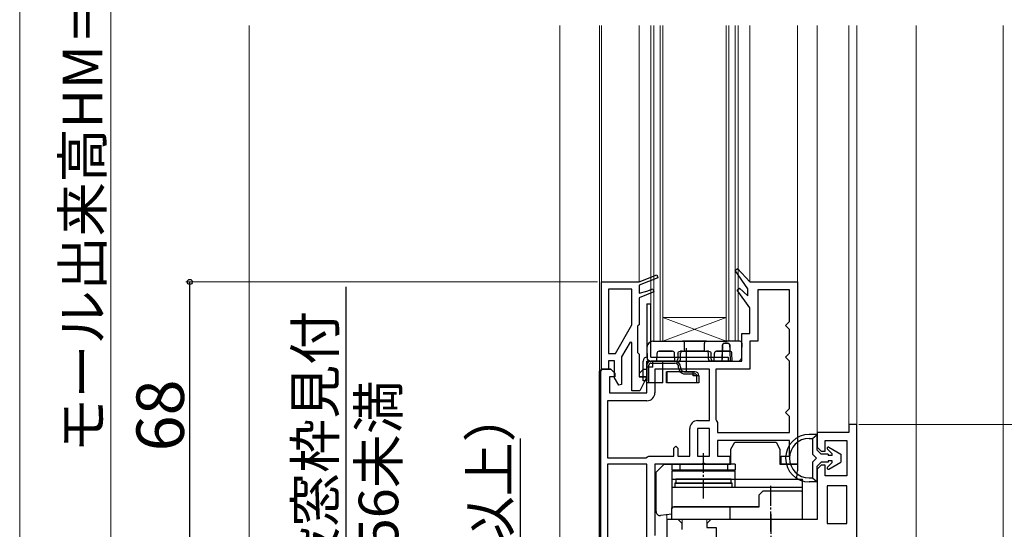
# Model space of a CAD drawing. Extents: x 0 to 1050, y 0 to 1584.
# Drawn here: x 0 to 249, y 971 to 1100 of the extents above; entities that cross this region are included whole.
import ezdxf

# ---------------------------------------------------------------- set-up
doc = ezdxf.new("R2010")
doc.units = 0
doc.linetypes.add('YCENTER_1', pattern=[13, 10, -1, 1, -1])
for name, color, linetype, lineweight in [('YKK_11', 7, 'CONTINUOUS', 30), ('YKK_12', 2, 'CONTINUOUS', 13), ('YKK_13', 4, 'CONTINUOUS', 30), ('YKK_D', 6, 'CONTINUOUS', 13), ('YKK_ZWAK', 7, 'CONTINUOUS', 30), ('YSS_K', 3, 'CONTINUOUS', 13)]:
    doc.layers.add(name, color=color, linetype=linetype, lineweight=lineweight)
doc.styles.add('text-b', font='txt')

msp = doc.modelspace()

# ---------------------------------------------------------------- linework, layer by layer
at = {"layer": 'YKK_11', "linetype": 'ByBlock', "lineweight": -2, "ltscale": 0.5}
for p, q in [((156.5, 1033.4), (160.95, 1035.17)), ((160.95, 1035.17), (161.25, 1034.43)), ((147, 1011.4), (147, 1033.4)), ((147, 1033.4), (156.5, 1033.4)), ((161.25, 1034.43), (156.5, 1032.54)), ((156.5, 1032.54), (156.5, 1030.6)), ((196.5, 1033.4), (196.5, 987.4)), ((148.8, 1031.6), (148.8, 1015.3)), ((154.7, 1031.6), (148.8, 1031.6)), ((154.7, 1022.57), (154.7, 1031.6)), ((156.5, 1030.6), (158.5, 1031.06)), ((160.25, 1030.89), (156.5, 1029.4)), ((158.5, 1031.06), (159.95, 1031.63)), ((159.95, 1031.63), (160.25, 1030.89)), ((194.5, 1031.4), (186.5, 1031.4)), ((186.5, 1031.4), (186.5, 1018.4)), ((194.5, 1023.4), (194.5, 1031.4)), ((156.5, 1029.4), (156.5, 1022.6)), ((150.5, 1015.3), (154.7, 1022.57)), ((156.5, 1022.6), (156.3, 1022.4)), ((193.5, 1022.4), (194, 1022.9)), ((194, 1022.9), (194.5, 1023.4)), ((156.3, 1022.4), (156.1, 1022.2)), ((156.1, 1022.2), (156.1, 1015.6)), ((194, 1021.9), (193.5, 1022.4)), ((194.5, 1021.4), (194, 1021.9)), ((194.5, 1015.4), (194.5, 1021.4)), ((154.26, 1018.2), (152.1, 1014.47)), ((154.7, 1018.08), (154.26, 1018.2)), ((154.7, 1005.9), (154.7, 1018.08)), ((186.5, 1018.4), (184.5, 1018.4)), ((184.5, 1018.4), (184.5, 1011.4)), ((148.8, 1015.3), (150.5, 1015.3)), ((156.1, 1015.6), (156.3, 1015.4)), ((156.3, 1015.4), (156.5, 1015.2)), ((156.5, 1015.2), (156.5, 1009.4)), ((194, 1014.9), (194.5, 1015.4)), ((150.3, 1013.5), (148.8, 1013.5)), ((148.8, 1013.5), (148.8, 1011.4)), ((150.3, 1009.15), (150.3, 1013.5)), ((152.1, 1014.47), (152.1, 1007.51)), ((193.5, 1014.4), (194, 1014.9)), ((194, 1013.9), (193.5, 1014.4)), ((194.5, 1013.4), (194, 1013.9)), ((194.5, 1001.4), (194.5, 1013.4)), ((146.5, 1010.9), (147, 1011.4)), ((146.5, 965.4), (146.5, 1010.9)), ((147, 1011.4), (147, 1011.1)), ((147, 1011.4), (149.4, 1011.4)), ((148.8, 1011.4), (147, 1011.4)), ((174.3, 1011.4), (160.5, 1011.4)), ((160.5, 1011.4), (160.5, 1005.4)), ((174.3, 998.4), (174.3, 1011.4)), ((184.5, 1011.4), (175.9, 1011.4)), ((175.9, 1011.4), (175.9, 998.7)), ((151.36, 1007.32), (150.3, 1009.15)), ((156.5, 1009.4), (158.5, 1009.4)), ((158.5, 1009.4), (156.7, 1005.9)), ((152.1, 1007.51), (151.36, 1007.32)), ((156.7, 1005.9), (154.7, 1005.9)), ((148.5, 1003.4), (148.5, 989)), ((158.5, 1003.4), (148.5, 1003.4)), ((193.5, 1000.4), (194, 1000.9)), ((194, 999.9), (193.5, 1000.4)), ((194, 1000.9), (194.5, 1001.4)), ((171.3, 998.4), (174.3, 998.4)), ((175.9, 998.7), (176.1, 998.3)), ((176.1, 998.3), (176.3, 997.9)), ((176.3, 997.9), (176.3, 995.4)), ((194.5, 999.4), (194, 999.9)), ((194.5, 995.4), (194.5, 999.4)), ((169.3, 989.4), (169.3, 996.4)), ((174.3, 996.4), (171.3, 996.4)), ((171.3, 996.4), (171.3, 989.4)), ((174.3, 989.4), (174.3, 996.4)), ((176.3, 995.4), (194.5, 995.4)), ((194.5, 993.4), (176.3, 993.4)), ((176.3, 993.4), (176.3, 989.4)), ((194.5, 989.4), (194.5, 993.4)), ((165.3, 991.4), (165.8, 991.9)), ((165.3, 989.4), (165.3, 991.4)), ((165.8, 991.9), (166.3, 991.4)), ((166.3, 991.4), (166.3, 989.4)), ((148.5, 989), (158.2, 989)), ((158.2, 989), (158.6, 989.2)), ((158.6, 989.2), (159, 989.4)), ((159, 989.4), (165.3, 989.4)), ((166.3, 989.4), (169.3, 989.4)), ((171.3, 989.4), (174.3, 989.4)), ((176.3, 989.4), (179.4, 989.4)), ((179.4, 989.4), (179.4, 987.4)), ((192.4, 987.4), (192.4, 989.4)), ((192.4, 989.4), (194.5, 989.4)), ((148.5, 987.4), (148.5, 967.4)), ((158.5, 987.4), (148.5, 987.4)), ((158.5, 967.4), (158.5, 987.4)), ((172.18, 987.4), (160.5, 987.4)), ((160.5, 987.4), (160.5, 969.4)), ((172.57, 987.59), (172.18, 987.4)), ((173.03, 987.59), (172.57, 987.59)), ((173.42, 987.4), (173.03, 987.59)), ((179.4, 987.4), (173.42, 987.4)), ((196.5, 987.4), (192.4, 987.4))]:
    msp.add_line(p, q, dxfattribs=at)
at = {"layer": 'YKK_11', "linetype": 'ByBlock', "lineweight": 30, "ltscale": 0.5}
for p, q in [((180.75, 1036.3), (181.36, 1036.8)), ((184, 1031.62), (180.75, 1036.3)), ((181.36, 1036.8), (184.5, 1033.4)), ((184.5, 1033.4), (196.5, 1033.4)), ((181.26, 1031.29), (181.84, 1031.82)), ((184.5, 1026.9), (181.26, 1031.29)), ((181.84, 1031.82), (184, 1029.85)), ((184, 1029.85), (184, 1031.62)), ((184.5, 1020.4), (184.5, 1026.9)), ((182.5, 1013.4), (182.5, 1020.4)), ((182.5, 1020.4), (184.5, 1020.4)), ((158.5, 1011.4), (158.5, 1013.4)), ((158.5, 1013.4), (182.5, 1013.4)), ((147, 1011.4), (146.5, 1010.9)), ((147, 1011.4), (146.5, 1010.9)), ((146.5, 1010.9), (146.5, 965.4)), ((146.8, 1010.9), (147, 1011.1)), ((146.8, 965.7), (146.8, 1010.9)), ((147, 1011.1), (147, 1011.4)), ((149.4, 1011.4), (147, 1011.4)), ((147, 1011.4), (149.4, 1011.4)), ((149.4, 1011.4), (147, 1011.4)), ((149.4, 1011.4), (150.4, 1010.4)), ((150.4, 1010.4), (150.4, 1009.4)), ((156.6, 1010.4), (157.6, 1011.4)), ((156.6, 1009.4), (156.6, 1010.4)), ((157.6, 1011.4), (158.5, 1011.4)), ((150.4, 1009.4), (149, 1009.4)), ((149, 1009.4), (149, 1005.4)), ((158.5, 1009.4), (156.6, 1009.4)), ((158.5, 1005.4), (158.5, 1009.4)), ((149, 1005.4), (158.5, 1005.4))]:
    msp.add_line(p, q, dxfattribs=at)
at = {"layer": 'YKK_11', "linetype": 'Continuous', "lineweight": 13}
for p, q in [((146.5, 1010.58), (146.8, 1010.88)), ((146.5, 1007.75), (146.8, 1008.05)), ((146.5, 1004.92), (146.8, 1005.22)), ((146.5, 1002.09), (146.8, 1002.39)), ((146.5, 999.26), (146.8, 999.56)), ((146.5, 996.43), (146.8, 996.73)), ((146.5, 993.6), (146.8, 993.9)), ((146.5, 990.78), (146.8, 991.08)), ((146.5, 987.95), (146.8, 988.25)), ((146.5, 985.12), (146.8, 985.42)), ((146.5, 982.29), (146.8, 982.59)), ((146.5, 979.46), (146.8, 979.76)), ((146.5, 976.63), (146.8, 976.93)), ((146.5, 973.81), (146.8, 974.11)), ((146.5, 970.98), (146.8, 971.28))]:
    msp.add_line(p, q, dxfattribs=at)
at = {"layer": 'YKK_11', "color": 211, "linetype": 'ByBlock', "lineweight": -2, "ltscale": 0.5}
for p, q in [((209.5, 995.4), (201.5, 995.4)), ((201.5, 995.4), (201.5, 991.65)), ((211.5, 997.4), (209.5, 997.4)), ((209.5, 997.4), (209.5, 995.4)), ((211.5, 949.4), (211.5, 997.4)), ((203.5, 990.65), (203.5, 993.4)), ((203.5, 993.4), (209, 993.4)), ((209, 993.4), (209, 984.4)), ((201.5, 991.65), (202.5, 990.65)), ((202.5, 990.65), (203.5, 990.65)), ((202.5, 987.15), (201.5, 986.15)), ((201.5, 986.15), (201.5, 973.4)), ((203.5, 987.15), (202.5, 987.15)), ((203.5, 984.4), (203.5, 987.15)), ((209, 984.4), (203.5, 984.4)), ((209, 981.9), (204, 981.9)), ((204, 981.9), (204, 972.4)), ((209, 972.4), (209, 981.9)), ((166, 973.4), (163.5, 973.4)), ((163.5, 973.4), (163.5, 943.81)), ((166.4, 973.4), (166, 973.4)), ((167.4, 972.4), (166.4, 973.4)), ((174.6, 973.4), (173.6, 972.4)), ((201.5, 973.4), (174.6, 973.4)), ((167.4, 970.9), (167.4, 972.4)), ((173.6, 972.4), (173.6, 971.4)), ((173.6, 971.4), (176, 971.4)), ((176, 971.4), (176, 967.4)), ((204, 972.4), (209, 972.4))]:
    msp.add_line(p, q, dxfattribs=at)
at = {"layer": 'YKK_11', "linetype": 'ByBlock', "lineweight": -2, "ltscale": 0.5}
for centre, start, end in [((158.5, 1005.4), 270, 360), ((171.3, 996.4), 90, 180)]:
    msp.add_arc(centre, 2, start, end, dxfattribs=at)
at = {"layer": 'YKK_12', "ltscale": 0.5}
msp.add_line((58, 1098.11), (58, 860.4), dxfattribs=at)
at = {"layer": 'YKK_12'}
for p, q in [((136.5, 941.45), (136.5, 1098.11)), ((146.5, 1098.11), (146.5, 1010.9)), ((147, 1098.11), (147, 1011.4)), ((156.5, 1033.4), (156.5, 1098.11)), ((159.5, 1098.11), (159.5, 1018.4)), ((160.2, 1098.11), (160.2, 1018.4)), ((161.8, 1098.11), (161.8, 1018.4)), ((162.5, 1098.11), (162.5, 1018.4)), ((178.5, 1098.11), (178.5, 1018.4)), ((179.2, 1098.11), (179.2, 1018.4)), ((180.8, 1098.11), (180.8, 1018.4)), ((181.5, 1098.11), (181.5, 1018.4)), ((184.5, 1033.4), (184.5, 1098.11)), ((196.5, 1032.9), (196.5, 1098.11)), ((201.5, 1098.11), (201.5, 994.9)), ((209.5, 1098.11), (209.5, 996.9)), ((211.5, 1098.11), (211.5, 996.9)), ((226.5, 967.9), (226.5, 1098.11)), ((162.5, 1018.4), (178.5, 1024.4)), ((178.5, 1018.4), (162.5, 1024.4)), ((162.5, 1024.4), (178.5, 1024.4)), ((159.5, 1018.4), (181.5, 1018.4)), ((163.5, 972.9), (163.5, 974.6)), ((167.4, 972.19), (167.4, 973.4)), ((173.6, 972.19), (173.6, 973.4))]:
    msp.add_line(p, q, dxfattribs=at)
at = {"layer": 'YKK_13'}
for p, q in [((158.5, 1027.9), (159.5, 1027.9)), ((158.5, 1027.9), (158.5, 1014.4)), ((159.5, 1014.4), (159.5, 1027.9)), ((160, 1018.4), (178.27, 1018.4)), ((167.5, 1018.4), (169, 1018.4)), ((169, 1018.4), (167.5, 1018.4)), ((167.5, 1018.4), (169, 1018.4)), ((169, 1018.4), (167.5, 1018.4)), ((172, 1018.4), (169, 1018.4)), ((172, 1018.4), (173.5, 1018.4)), ((172, 1018.4), (173.5, 1018.4)), ((173.5, 1018.4), (172, 1018.4)), ((173.5, 1018.4), (172, 1018.4)), ((178.73, 1018.4), (178.27, 1018.4)), ((178.27, 1018.4), (178.73, 1018.4)), ((178.35, 1017.91), (178.65, 1017.91)), ((178.65, 1017.91), (178.35, 1017.91)), ((181.98, 1018.4), (178.73, 1018.4)), ((182.5, 1016.9), (182.48, 1017.91)), ((182.48, 1017.91), (182.5, 1016.9)), ((158.5, 1016.9), (158.55, 1013.89)), ((166.28, 1015.41), (166.27, 1013.89)), ((166.97, 1013.89), (166.99, 1015.41)), ((167.36, 1015.9), (167, 1015.9)), ((167, 1015.9), (174, 1015.9)), ((167.36, 1015.9), (167.49, 1015.9)), ((167.49, 1015.9), (167.36, 1015.9)), ((168.97, 1015.9), (167.97, 1015.9)), ((167.97, 1015.9), (168.97, 1015.9)), ((168.97, 1015.9), (167.97, 1015.9)), ((167.97, 1015.9), (168.97, 1015.9)), ((172.04, 1015.9), (168.97, 1015.9)), ((172.04, 1015.9), (173.03, 1015.9)), ((173.03, 1015.9), (172.04, 1015.9)), ((172.04, 1015.9), (173.03, 1015.9)), ((173.03, 1015.9), (172.04, 1015.9)), ((173.51, 1015.9), (173.64, 1015.9)), ((173.64, 1015.9), (173.51, 1015.9)), ((173.51, 1015.9), (173.64, 1015.9)), ((173.64, 1015.9), (173.51, 1015.9)), ((174, 1015.9), (173.64, 1015.9)), ((174.04, 1013.89), (174.01, 1015.41)), ((174.73, 1013.89), (174.72, 1015.41)), ((182.46, 1014.38), (182.5, 1016.9)), ((157.5, 1008.4), (157.5, 1013.4)), ((158.5, 1013.4), (179, 1013.4)), ((158.5, 1013.4), (158.5, 1008.4)), ((159.05, 1013.4), (165.84, 1013.4)), ((159.5, 1014.4), (179, 1014.4)), ((165.5, 1013.4), (159.5, 1013.4)), ((159.5, 1012.9), (160, 1012.9)), ((160, 1011.9), (160, 1013.4)), ((162.5, 1007.9), (162.5, 1013.4)), ((162.5, 1012.9), (165.5, 1012.9)), ((164.5, 1013.4), (165.5, 1013.4)), ((165.5, 1013.4), (164.5, 1013.4)), ((164.5, 1013.4), (165.5, 1013.4)), ((165.5, 1013.4), (164.5, 1013.4)), ((164.5, 1013.4), (165.5, 1013.4)), ((165.5, 1013.4), (164.5, 1013.4)), ((164.5, 1013.4), (165.5, 1013.4)), ((165.5, 1013.4), (164.5, 1013.4)), ((164.5, 1013.4), (165.5, 1013.4)), ((165.5, 1013.4), (164.5, 1013.4)), ((164.5, 1013.4), (165.5, 1013.4)), ((165.5, 1013.4), (164.5, 1013.4)), ((165.84, 1013.4), (166.47, 1013.4)), ((166, 1013.31), (166, 1012.76)), ((175.16, 1013.4), (174.54, 1013.4)), ((177.05, 1013.4), (175.16, 1013.4)), ((176.5, 1013.4), (175.5, 1013.4)), ((175.5, 1013.4), (176.5, 1013.4)), ((176.5, 1013.4), (175.5, 1013.4)), ((175.5, 1013.4), (176.5, 1013.4)), ((176.5, 1013.4), (175.5, 1013.4)), ((175.5, 1013.4), (176.5, 1013.4)), ((176.5, 1013.4), (175.5, 1013.4)), ((175.5, 1013.4), (176.5, 1013.4)), ((176.5, 1013.4), (175.5, 1013.4)), ((175.5, 1013.4), (176.5, 1013.4)), ((176.5, 1013.4), (175.5, 1013.4)), ((175.5, 1013.4), (176.5, 1013.4)), ((176.5, 1013.4), (179, 1013.4)), ((178.1, 1013.4), (176.5, 1013.4)), ((178.1, 1013.4), (177.05, 1013.4)), ((177.05, 1013.4), (178.1, 1013.4)), ((178.9, 1013.4), (179, 1013.4)), ((178.9, 1013.4), (179.95, 1013.4)), ((179.95, 1013.4), (178.9, 1013.4)), ((179, 1014.4), (179, 1013.4)), ((179, 1013.4), (180, 1013.4)), ((180, 1013.4), (179, 1013.4)), ((179, 1013.4), (180, 1013.4)), ((180, 1013.4), (179, 1013.4)), ((180, 1013.4), (179, 1013.4)), ((179, 1013.4), (180, 1013.4)), ((180, 1013.4), (179, 1013.4)), ((179, 1013.4), (180, 1013.4)), ((179, 1013.4), (180, 1013.4)), ((180, 1013.4), (179, 1013.4)), ((179, 1013.4), (180, 1013.4)), ((180, 1013.4), (179, 1013.4)), ((179.95, 1013.4), (181.46, 1013.4)), ((158.5, 1007.9), (158.5, 1012.4)), ((160, 1011.9), (158.5, 1011.9)), ((159, 1011.9), (159, 1012.4)), ((170.6, 1010.7), (163.43, 1010.7)), ((163.43, 1007.9), (163.43, 1010.7)), ((163.6, 1007.9), (163.6, 1010.7)), ((166.5, 1011.7), (166.5, 1011.9)), ((167, 1011.9), (167, 1011.7)), ((168, 1010.7), (170.6, 1010.7)), ((170.16, 1009.7), (170.16, 1010.7)), ((170.16, 1010.2), (170.6, 1010.2)), ((158.5, 1008.4), (157.5, 1008.4)), ((162.5, 1007.9), (158.5, 1007.9)), ((171.6, 1007.9), (163.43, 1007.9)), ((171.6, 1009.7), (170.16, 1009.7)), ((171.6, 1009.7), (171.6, 1007.9)), ((179.7, 991.17), (180.7, 992.9)), ((180.7, 992.9), (191.1, 992.9)), ((191.1, 992.9), (192.1, 991.17)), ((201.5, 994.9), (199.5, 994.9)), ((199.5, 993.9), (200.3, 993.9)), ((200.3, 993.9), (201.5, 994.9)), ((200.3, 993.9), (200.3, 989.9)), ((201.5, 990.9), (201.5, 994.9)), ((179.7, 987.4), (179.7, 991.17)), ((192.1, 991.17), (192.1, 987.4)), ((201.5, 990.9), (202.5, 989.9)), ((204.09, 991.19), (205.29, 989.98)), ((204.45, 991.66), (207.5, 989.9)), ((201.3, 988.9), (200.3, 989.9)), ((200.3, 987.9), (201.3, 988.9)), ((200.3, 987.9), (200.3, 983.9)), ((202.5, 987.9), (201.5, 986.9)), ((204.29, 989.9), (202.5, 989.9)), ((204.29, 987.9), (202.5, 987.9)), ((204.09, 986.61), (205.29, 987.81)), ((204.29, 989.9), (204.29, 989.6)), ((205.29, 989.6), (204.29, 989.6)), ((205.29, 988.2), (204.29, 988.2)), ((204.29, 988.2), (204.29, 987.9)), ((204.45, 986.14), (207.5, 987.9)), ((205.29, 989.6), (205.29, 989.98)), ((205.29, 987.81), (205.29, 988.2)), ((207.5, 989.9), (207.5, 987.9)), ((161.8, 986.4), (160.8, 985.4)), ((160.8, 975.4), (160.8, 985.4)), ((162.8, 987.4), (161.8, 986.4)), ((162.8, 987.4), (179.7, 987.4)), ((180.8, 987.4), (164.8, 987.4)), ((164.8, 987.4), (164.8, 985.9)), ((180.8, 985.9), (164.8, 985.9)), ((164.8, 985.6), (164.8, 976.6)), ((180.8, 985.6), (164.8, 985.6)), ((165.8, 985.6), (165.8, 985.9)), ((166.8, 987.4), (166.8, 985.9)), ((178.8, 987.4), (178.8, 985.9)), ((179.8, 985.9), (179.8, 985.6)), ((180.8, 987.4), (180.8, 985.9)), ((180.8, 983.6), (180.8, 985.6)), ((192.1, 987.4), (195.5, 987.4)), ((195.5, 987.4), (196.5, 987.4)), ((196.5, 987.4), (196.5, 985.73)), ((201.5, 982.9), (201.5, 986.9)), ((164.8, 983.6), (180.8, 983.6)), ((179.8, 983.6), (165.8, 983.6)), ((165.8, 983.6), (165.8, 982.6)), ((179.8, 982.6), (179.8, 983.6)), ((180.8, 983.6), (197.8, 983.6)), ((180.8, 981.6), (180.8, 983.6)), ((197.8, 980.1), (197.8, 983.6)), ((199.5, 983.9), (200.3, 983.9)), ((201.5, 982.9), (199.5, 982.9)), ((200.3, 983.9), (201.5, 982.9)), ((164.8, 981.6), (197.8, 981.6)), ((165.55, 982.6), (165.55, 981.6)), ((180.05, 982.6), (165.55, 982.6)), ((165.55, 981.6), (180.05, 981.6)), ((165.8, 982.6), (179.8, 982.6)), ((180.05, 981.6), (180.05, 982.6)), ((186.8, 979.6), (187.8, 980.6)), ((197.3, 980.6), (187.8, 980.6)), ((186.8, 976.6), (186.8, 979.6)), ((197.8, 973.4), (197.8, 980.1)), ((164.8, 976.6), (186.8, 976.6)), ((164.8, 973.4), (164.8, 976.35)), ((186.8, 976.6), (165.3, 976.6)), ((179.55, 973.4), (179.55, 976.1)), ((161.8, 974.4), (161.9, 974.4)), ((164.8, 974.76), (161.92, 974.41)), ((197.8, 973.4), (164.8, 973.4))]:
    msp.add_line(p, q, dxfattribs=at)
at = {"layer": 'YKK_13', "ltscale": 0.5}
for p, q in [((167.97, 1015.9), (168, 1017.9)), ((173.03, 1015.9), (173, 1017.9)), ((161, 1013.4), (161.04, 1015.41)), ((164.97, 1015.9), (161.54, 1015.9)), ((161.54, 1015.9), (164.97, 1015.9)), ((164.97, 1015.9), (161.54, 1015.9)), ((161.54, 1015.9), (164.97, 1015.9)), ((161.54, 1015.9), (164.97, 1015.9)), ((165.5, 1013.4), (165.47, 1015.41)), ((175.5, 1013.4), (175.54, 1015.41)), ((176.04, 1015.9), (179.47, 1015.9)), ((179.47, 1015.9), (176.04, 1015.9)), ((176.04, 1015.9), (179.47, 1015.9)), ((179.47, 1015.9), (176.04, 1015.9)), ((179.47, 1015.9), (176.04, 1015.9)), ((180, 1013.4), (179.97, 1015.41)), ((160, 1012.9), (162.5, 1012.9)), ((159, 1007.9), (159, 1011.9)), ((168, 1010.2), (170.16, 1010.2)), ((171.1, 1007.9), (171.1, 1009.7))]:
    msp.add_line(p, q, dxfattribs=at)
at = {"layer": 'YKK_13', "linetype": 'YCENTER_1', "ltscale": 0.5}
for p, q in [((168.5, 1010.64), (168.5, 1017.08)), ((172.8, 978.7), (172.8, 990.4)), ((189.8, 970.4), (189.8, 982.1)), ((189.8, 974.75), (189.8, 964.75))]:
    msp.add_line(p, q, dxfattribs=at)
at = {"layer": 'YKK_13'}
for centre, radius, start, end in [((160, 1016.9), 1.5, 90, 180), ((181.98, 1017.9), 0.5, 1, 90), ((181.98, 1017.9), 0.5, 1, 90), ((167.49, 1015.4), 0.5, 90, 179), ((167.49, 1015.4), 0.5, 90, 179), ((173.51, 1015.4), 0.5, 1, 90), ((173.51, 1015.4), 0.5, 1, 90), ((158.5, 1013.4), 1, 90, 180), ((159.5, 1014.4), 1, 180, 270), ((159.5, 1012.4), 1, 90, 180), ((159.05, 1013.9), 0.5, 181, 270), ((159.05, 1013.9), 0.5, 181, 270), ((159.5, 1012.4), 0.5, 90, 180), ((165.5, 1011.9), 1.5, 0, 90), ((165.5, 1011.9), 1, 0, 90), ((165.8, 1013.87), 0.469, 274.3111, 2.9111), ((166.47, 1013.9), 0.5, 270, 359), ((166.47, 1013.9), 0.5, 270, 359), ((174.54, 1013.9), 0.5, 181, 270), ((174.54, 1013.9), 0.5, 181, 270), ((175.2, 1013.87), 0.469, 177.0889, 265.6889), ((177.03, 1013.88), 0.484, 271.9593, 0.9183), ((179.97, 1013.88), 0.484, 179.0817, 268.0407), ((181.46, 1014.4), 1, 270, 359), ((168, 1011.7), 1.5, 180, 221.8103), ((168, 1011.7), 1, 180, 270), ((170.6, 1009.7), 1, 0, 90), ((170.6, 1009.7), 0.5, 0, 90), ((199.5, 988.9), 6, 90, 270), ((199.5, 988.9), 5, 90, 270), ((204.3, 991.4), 0.3, 60, 225), ((188.5, 985.73), 8, 344.5519, 0), ((204.3, 986.4), 0.3, 135, 300), ((197.3, 980.1), 0.5, 0, 90), ((161.8, 975.4), 1, 180, 277), ((165.3, 976.1), 0.5, 90, 180), ((165.3, 976.35), 0.5, 150.6723, 180), ((179.05, 976.1), 0.5, 0, 90)]:
    msp.add_arc(centre, radius, start, end, dxfattribs=at)
at = {"layer": 'YKK_13', "ltscale": 0.5}
for centre, radius, start, end in [((167.5, 1017.9), 0.5, 0, 90), ((167.5, 1017.9), 0.5, 0, 90), ((167.5, 1017.9), 0.5, 0, 90), ((167.5, 1017.9), 0.5, 0, 90), ((173.5, 1017.9), 0.5, 90, 180), ((173.5, 1017.9), 0.5, 90, 180), ((173.5, 1017.9), 0.5, 90, 180), ((173.5, 1017.9), 0.5, 90, 180), ((161.54, 1015.4), 0.5, 90, 179), ((161.54, 1015.4), 0.5, 90, 179), ((161.54, 1015.4), 0.5, 90, 179), ((161.54, 1015.4), 0.5, 90, 179), ((161.54, 1015.4), 0.5, 90, 179), ((161.54, 1015.4), 0.5, 90, 179), ((161.54, 1015.4), 0.5, 90, 179), ((161.54, 1015.4), 0.5, 90, 179), ((161.54, 1015.4), 0.5, 90, 179), ((161.54, 1015.4), 0.5, 90, 179), ((161.54, 1015.4), 0.5, 90, 179), ((164.97, 1015.4), 0.5, 1, 90), ((164.97, 1015.4), 0.5, 1, 90), ((164.97, 1015.4), 0.5, 1, 90), ((164.97, 1015.4), 0.5, 1, 90), ((164.97, 1015.4), 0.5, 1, 90), ((164.97, 1015.4), 0.5, 1, 90), ((164.97, 1015.4), 0.5, 1, 90), ((164.97, 1015.4), 0.5, 1, 90), ((164.97, 1015.4), 0.5, 1, 90), ((164.97, 1015.4), 0.5, 1, 90), ((164.97, 1015.4), 0.5, 1, 90), ((164.97, 1015.4), 0.5, 1, 90), ((176.04, 1015.4), 0.5, 90, 179), ((176.04, 1015.4), 0.5, 90, 179), ((176.04, 1015.4), 0.5, 90, 179), ((176.04, 1015.4), 0.5, 90, 179), ((176.04, 1015.4), 0.5, 90, 179), ((176.04, 1015.4), 0.5, 90, 179), ((176.04, 1015.4), 0.5, 90, 179), ((176.04, 1015.4), 0.5, 90, 179), ((176.04, 1015.4), 0.5, 90, 179), ((176.04, 1015.4), 0.5, 90, 179), ((176.04, 1015.4), 0.5, 90, 179), ((176.04, 1015.4), 0.5, 90, 179), ((179.47, 1015.4), 0.5, 1, 90), ((179.47, 1015.4), 0.5, 1, 90), ((179.47, 1015.4), 0.5, 1, 90), ((179.47, 1015.4), 0.5, 1, 90), ((179.47, 1015.4), 0.5, 1, 90), ((179.47, 1015.4), 0.5, 1, 90), ((179.47, 1015.4), 0.5, 1, 90), ((179.47, 1015.4), 0.5, 1, 90), ((179.47, 1015.4), 0.5, 1, 90), ((179.47, 1015.4), 0.5, 1, 90), ((179.47, 1015.4), 0.5, 1, 90), ((168, 1011.7), 1.5, 221.8103, 270)]:
    msp.add_arc(centre, radius, start, end, dxfattribs=at)
at = {"layer": 'YKK_13', "extrusion": (0, 0, -1)}
for centre, major_axis, start_param, end_param in [((167.01, 1015.4), (0.722, -0.013), 3.132208, 4.685551), ((173.99, 1015.4), (0.722, 0.013), 4.739227, 6.29257)]:
    msp.add_ellipse(centre, major_axis=major_axis, ratio=0.692561, start_param=start_param, end_param=end_param, dxfattribs=at)
at = {"layer": 'YKK_13'}
for points, knots in [([(177.56, 1016.9), (177.55, 1017.04), (177.56, 1017.19), (177.59, 1017.46), (177.62, 1017.59), (177.7, 1017.74), (177.74, 1017.78), (177.83, 1017.85), (177.89, 1017.87), (178.07, 1017.91), (178.2, 1017.91), (178.35, 1017.91)], [0, 0, 0, 0, 0.25, 0.25, 0.5, 0.5, 0.625, 0.625, 0.75, 0.75, 1, 1, 1, 1]), ([(178.35, 1017.91), (178.2, 1017.91), (178.07, 1017.91), (177.89, 1017.87), (177.83, 1017.85), (177.74, 1017.78), (177.7, 1017.74), (177.62, 1017.59), (177.59, 1017.46), (177.56, 1017.19), (177.55, 1017.04), (177.56, 1016.9)], [0, 0, 0, 0, 0.25, 0.25, 0.375, 0.375, 0.5, 0.5, 0.75, 0.75, 1, 1, 1, 1]), ([(178.65, 1017.91), (178.8, 1017.91), (178.93, 1017.91), (179.11, 1017.87), (179.17, 1017.85), (179.26, 1017.78), (179.3, 1017.74), (179.38, 1017.59), (179.41, 1017.46), (179.44, 1017.19), (179.45, 1017.04), (179.44, 1016.9)], [0, 0, 0, 0, 0.25, 0.25, 0.375, 0.375, 0.5, 0.5, 0.75, 0.75, 1, 1, 1, 1]), ([(179.44, 1016.9), (179.45, 1017.04), (179.44, 1017.19), (179.41, 1017.46), (179.38, 1017.59), (179.3, 1017.74), (179.26, 1017.78), (179.17, 1017.85), (179.11, 1017.87), (178.93, 1017.91), (178.8, 1017.91), (178.65, 1017.91)], [0, 0, 0, 0, 0.25, 0.25, 0.5, 0.5, 0.625, 0.625, 0.75, 0.75, 1, 1, 1, 1]), ([(177.52, 1013.89), (177.52, 1014.22), (177.53, 1014.56), (177.53, 1014.89), (177.54, 1015.56), (177.55, 1016.23), (177.56, 1016.9)], [0, 0, 0, 0, 0.001, 0.001, 0.001, 0.003009285, 0.003009285, 0.003009285, 0.003009285]), ([(177.56, 1016.9), (177.55, 1016.56), (177.55, 1016.23), (177.54, 1015.9), (177.53, 1015.23), (177.53, 1014.56), (177.52, 1013.89)], [0, 0, 0, 0, 0.001, 0.001, 0.001, 0.003009285, 0.003009285, 0.003009285, 0.003009285]), ([(179.44, 1016.9), (179.45, 1016.56), (179.45, 1016.23), (179.46, 1015.9), (179.47, 1015.23), (179.47, 1014.56), (179.48, 1013.89)], [0, 0, 0, 0, 0.001, 0.001, 0.001, 0.003009285, 0.003009285, 0.003009285, 0.003009285]), ([(178.1, 1013.4), (178.23, 1013.4), (178.37, 1013.4), (178.5, 1013.4), (178.63, 1013.4), (178.77, 1013.4), (178.9, 1013.4)], [0, 0, 0, 0, 0.0004001022, 0.0004001022, 0.0004001022, 0.0008002044, 0.0008002044, 0.0008002044, 0.0008002044]), ([(178.9, 1013.4), (178.77, 1013.4), (178.63, 1013.4), (178.5, 1013.4), (178.37, 1013.4), (178.23, 1013.4), (178.1, 1013.4)], [0, 0, 0, 0, 0.0004001022, 0.0004001022, 0.0004001022, 0.0008002044, 0.0008002044, 0.0008002044, 0.0008002044])]:
    msp.add_open_spline(points, degree=3, knots=knots, dxfattribs=at)
at = {"layer": 'YKK_D'}
for p, q in [((23, 935.9), (23, 1255.9)), ((146, 1033.4), (42, 1033.4)), ((212, 997.4), (336.5, 997.4)), ((212, 997.4), (336.5, 997.4))]:
    msp.add_line(p, q, dxfattribs=at)
at = {"layer": 'YKK_D', "lineweight": -3}
for p, q in [((43, 965.4), (43, 1033.4)), ((82.5, 935.4), (82.5, 1032.17)), ((126.5, 935.4), (126.5, 993.85))]:
    msp.add_line(p, q, dxfattribs=at)
at = {"layer": 'YKK_D', "linetype": 'ByBlock', "lineweight": -2}
msp.add_circle((43, 1033.4), 0.638, dxfattribs=at)
at = {"layer": 'YKK_ZWAK', "lineweight": 20}
msp.add_line((0, 1530), (0, 0), dxfattribs=at)
at = {"layer": 'YSS_K', "ltscale": 1.5}
msp.add_line((248.5, 1098.11), (248.5, 967.4), dxfattribs=at)

# ---------------------------------------------------------------- texts
at = {"layer": 'YKK_D', "style": 'text-b'}
for s, height, p in [('モール出来高HM＝新設窓PH＋20', 10, (20.89, 990.33)), ('既設窓枠見付', 10, (79.64, 944.25)), ('68', 12, (41.5, 990.6)), ('56未満', 10, (95.65, 966.16)), ('（16以上）', 10, (123.81, 936.83))]:
    msp.add_text(s, height=height, rotation=90, dxfattribs=at).set_placement(p)

doc.saveas('drawing.dxf')
